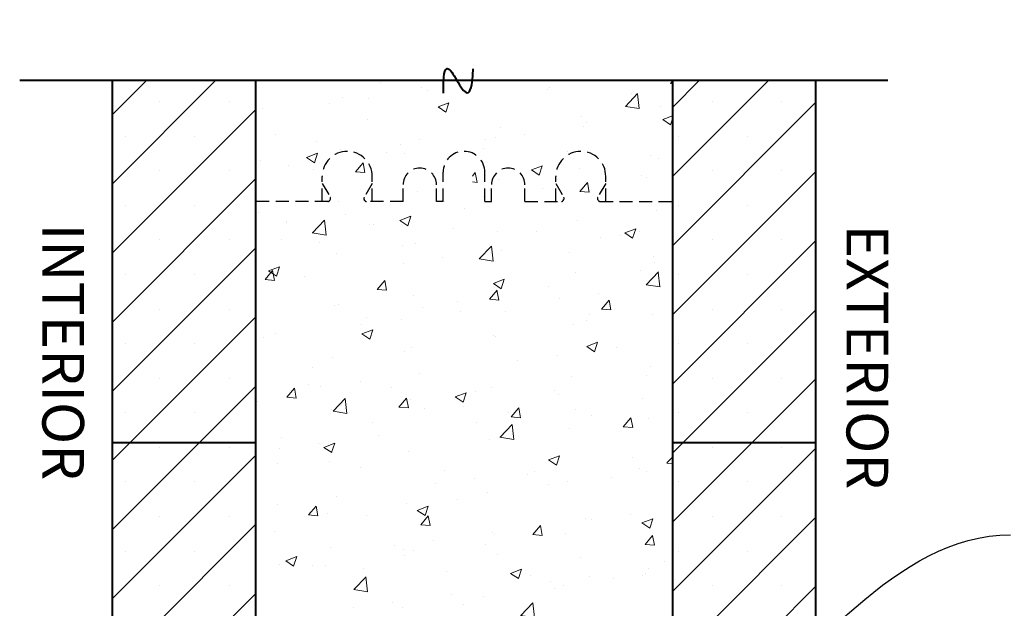
# Model space of a CAD drawing. Units: inches. Extents: x 8716 to 8857, y 2897 to 2978.
# Drawn here: x 8747 to 8766, y 2967 to 2978 of the extents above; entities that cross this region are included whole.
import ezdxf
from ezdxf import colors
from ezdxf.entities.mleader import LeaderData, LeaderLine
from ezdxf.math import Vec2, Vec3

# ---------------------------------------------------------------- set-up
doc = ezdxf.new("R2010")
doc.units = ezdxf.units.IN
doc.header["$MEASUREMENT"] = 0
doc.linetypes.add('HIDDEN', pattern=[0.375, 0.25, -0.125])
for name, color, linetype, lineweight in [('conc', 8, 'Continuous', 0), ('Hatch', 1, 'Continuous', 30), ('Outline', 7, 'Continuous', 40)]:
    doc.layers.add(name, color=color, linetype=linetype, lineweight=lineweight)
doc.layers.add('Webs', color=6, linetype='HIDDEN')
doc.styles.add('Logix', font='arial.ttf', dxfattribs={"height": 0.06})

msp = doc.modelspace()

# ---------------------------------------------------------------- hatches: boundary and pattern name
at = {"layer": 'conc', "transparency": 33554559}
h = msp.add_hatch(dxfattribs=at)
h.set_pattern_fill('AR-CONC', color=251, scale=0.3)
h.set_pattern_definition([(50, (0, 0), (2.15178055, -0.1882564), [0.225, -2.475]), (355, (0, 0), (-0.416254, 2.2565764), [0.18, -1.98]), (100.451444, (0.1793, -0.0157), (1.73552654, 2.06831997), [0.1912206, -2.10342634]), (46.1842, (0, 0.6), (3.201724, -0.49655784), [0.3375, -3.7125]), (96.635635, (0.2668, 0.5586), (2.8039858, 2.9223558), [0.286831, -3.1551413]), (351.184164, (0, 0.6), (2.8039858, 2.9223558), [0.27, -2.97]), (21, (0.3, 0.45), (1.79072116, -1.20785667), [0.225, -2.475]), (326, (0.3, 0.45), (0.729946, 2.17545014), [0.18, -1.98]), (71.451445, (0.4492, 0.3493), (2.52066713, 0.96759346), [0.19122057, -2.10342634]), (37.5, (0, 0), (0.036479566, 0.99868156), [0, -1.956, 0, -2.01, 0, -1.9875]), (7.5, (0, 0), (0.78920861, 1.18323514), [0, -1.146, 0, -1.911, 0, -0.7575]), (327.5, (-0.669, 0), (1.60146731, -0.067664615), [0, -0.75, 0, -2.34, 0, -3.105]), (317.5, (-0.969, 0), (1.7495585, 0.30031495), [0, -0.975, 0, -1.554, 0, -2.205])])
edge = h.paths.add_edge_path()
edge.add_spline(control_points=[(8755.778, 2974.888), (8755.73, 2974.474), (8755.601, 2974.684), (8755.479, 2974.888)], knot_values=[0.497759, 0.497759, 0.497759, 0.497759, 0.937692, 0.937692, 0.937692, 0.937692], degree=3, periodic=0)
edge.add_line((8755.479, 2976.888), (8751.617, 2976.888))
edge.add_line((8751.617, 2976.888), (8751.617, 2955.945))
edge.add_line((8751.617, 2955.945), (8759.617, 2955.945))
edge.add_line((8759.617, 2955.945), (8759.617, 2976.888))
edge.add_line((8759.617, 2976.888), (8755.778, 2976.888))
at = {"layer": 'Hatch'}
h = msp.add_hatch(dxfattribs=at)
h.set_pattern_fill('SACNCR', color=256, scale=10, style=0)
h.paths.add_polyline_path([(8751.617, 2976.888), (8748.867, 2976.888), (8748.867, 2969.69), (8749.376, 2969.69), (8749.376, 2970.31), (8749.966, 2970.31), (8749.966, 2969.69), (8750.47, 2969.69), (8750.47, 2970.31), (8750.999, 2970.31), (8750.999, 2969.69), (8751.617, 2969.69)])
h.paths.add_polyline_path([(8751.617, 2969.69), (8750.999, 2969.69), (8750.999, 2970.31), (8750.47, 2970.31), (8750.47, 2969.69), (8749.966, 2969.69), (8749.966, 2970.31), (8749.376, 2970.31), (8749.376, 2969.69), (8748.867, 2969.69), (8748.867, 2962.253), (8751.617, 2960.033)])
h.paths.add_polyline_path([(8762.367, 2976.888), (8759.617, 2976.888), (8759.617, 2969.69), (8760.074, 2969.69), (8760.074, 2970.31), (8760.734, 2970.31), (8760.734, 2969.69), (8761.218, 2969.69), (8761.218, 2970.31), (8761.797, 2970.31), (8761.797, 2969.69), (8762.367, 2969.69)])
h.paths.add_polyline_path([(8762.367, 2969.69), (8761.797, 2969.69), (8761.797, 2970.31), (8761.218, 2970.31), (8761.218, 2969.69), (8760.734, 2969.69), (8760.734, 2970.31), (8760.074, 2970.31), (8760.074, 2969.69), (8759.617, 2969.69), (8759.617, 2964.741), (8762.367, 2964.741)])
h.paths.add_polyline_path([(8762.367, 2963.204), (8759.617, 2963.771), (8759.617, 2955.945), (8762.367, 2955.945)])
h.paths.add_polyline_path([(8751.617, 2960.033), (8748.867, 2962.253), (8748.867, 2953.94), (8751.617, 2953.94), (8751.617, 2955.945)])

# ---------------------------------------------------------------- linework, layer by layer
at = {"layer": 'Outline'}
for p, q in [((8747.094, 2976.888), (8751.617, 2976.888)), ((8748.867, 2976.888), (8748.867, 2953.94)), ((8751.617, 2976.888), (8751.617, 2955.945)), ((8751.617, 2976.888), (8759.617, 2976.888)), ((8759.617, 2976.888), (8759.617, 2955.945)), ((8759.617, 2976.888), (8763.745, 2976.888)), ((8762.367, 2964.741), (8762.367, 2976.888)), ((8748.867, 2969.94), (8751.617, 2969.94)), ((8759.617, 2969.94), (8762.367, 2969.94))]:
    msp.add_line(p, q, dxfattribs=at)
msp.add_open_spline([(8755.223, 2976.64), (8755.203, 2978.049), (8755.74, 2975.73), (8755.794, 2977.104)], degree=3, dxfattribs=at)
at = {"layer": 'Webs'}
for points in [[(8753.857, 2975.045, 1), (8752.897, 2975.045)], [(8756.017, 2975.125, 1), (8755.217, 2975.125)], [(8758.337, 2975.045, 1), (8757.377, 2975.045)], [(8755.089, 2974.885, 1), (8754.449, 2974.885)], [(8756.785, 2974.885, 1), (8756.145, 2974.885)], [(8753.007, 2974.565, 0.267949), (8753.04, 2974.584)], [(8753.052, 2974.604, 0.267949), (8753.052, 2974.643)], [(8753.702, 2974.643, 0.267949), (8753.702, 2974.604)], [(8753.713, 2974.584, 0.267949), (8753.746, 2974.565)], [(8757.487, 2974.565, 0.267949), (8757.52, 2974.584)], [(8757.532, 2974.604, 0.267949), (8757.532, 2974.643)], [(8758.182, 2974.643, 0.267949), (8758.182, 2974.604)], [(8758.193, 2974.584, 0.267949), (8758.226, 2974.565)]]:
    msp.add_lwpolyline(points, format="xyb", dxfattribs=at)
for points in [[(8755.217, 2974.565), (8755.217, 2975.125)], [(8756.017, 2974.565), (8756.017, 2975.125)], [(8756.017, 2974.565), (8756.017, 2975.125)], [(8752.897, 2974.565), (8752.897, 2975.045)], [(8753.857, 2974.565), (8753.857, 2975.045)], [(8757.377, 2974.565), (8757.377, 2975.045)], [(8758.337, 2974.565), (8758.337, 2975.045)], [(8752.897, 2974.911), (8753.052, 2974.643)], [(8753.857, 2974.911), (8753.702, 2974.643)], [(8754.449, 2974.565), (8754.449, 2974.885)], [(8755.089, 2974.565), (8755.089, 2974.885)], [(8756.145, 2974.565), (8756.145, 2974.885)], [(8756.785, 2974.565), (8756.785, 2974.885)], [(8757.377, 2974.911), (8757.532, 2974.643)], [(8758.337, 2974.911), (8758.182, 2974.643)], [(8753.007, 2974.565), (8751.617, 2974.565)], [(8753.04, 2974.584), (8753.052, 2974.604)], [(8753.713, 2974.584), (8753.702, 2974.604)], [(8754.449, 2974.565), (8753.746, 2974.565)], [(8755.217, 2974.565), (8755.089, 2974.565)], [(8756.017, 2974.565), (8756.145, 2974.565)], [(8756.785, 2974.565), (8757.487, 2974.565)], [(8757.52, 2974.584), (8757.532, 2974.604)], [(8758.193, 2974.584), (8758.182, 2974.604)], [(8758.226, 2974.565), (8759.617, 2974.565)]]:
    msp.add_lwpolyline(points, dxfattribs=at)

# ---------------------------------------------------------------- texts
at = {"layer": 'Outline', "char_height": 0.8, "attachment_point": 1, "rotation": 270, "style": 'Logix'}
for s, width, insert in [('INTERIOR', 3.34927, (8748.328, 2974.138)), ('EXTERIOR', 3.78158, (8763.755, 2974.122))]:
    msp.add_mtext_dynamic_manual_height_columns(s, width=width, gutter_width=2.5, heights=[0], dxfattribs=dict(at, insert=insert))

# ---------------------------------------------------------------- leaders
at = {"layer": 'Outline'}
ml = msp.add_multileader_mtext('Standard', dxfattribs=at)
ml.set_content('POLYMER SEALANT', color=256, style='Logix')
ml.set_leader_properties(linetype='Continuous', lineweight=30)
ml.build(insert=Vec2(0, 0))
ml.multileader.update_dxf_attribs({"leader_type": 2, "text_left_attachment_type": 2, "text_right_attachment_type": 2, "text_top_attachment_type": 10, "dogleg_length": 0.125, "arrow_head_size": 0.48, "scale": 8})
ctx = ml.context
ctx.base_point, ctx.scale, ctx.char_height, ctx.arrow_head_size, ctx.landing_gap_size, ctx.plane_origin = Vec3(8766.102, 2968.172), 8, 0.8, 0.48, 0.24, Vec3(8760.042, 2964.233)
ctx.left_attachment, ctx.right_attachment, ctx.bottom_attachment = 2, 2, 10
notes = []
notes.append((ctx, [(0, (1, 1, 0), (8765.102, 2968.172), (1, 0), 1, [(0, [(8760.042, 2964.233)], 0, [])])]))
ctx.mtext.insert, ctx.mtext.flow_direction = Vec3(8766.342, 2968.585), 5
for ctx, leaders in notes:
    for number, flags, end, landing, length, lines in leaders:
        leader = LeaderData()
        leader.index, (leader.has_last_leader_line, leader.has_dogleg_vector, leader.attachment_direction) = number, flags
        leader.last_leader_point, leader.dogleg_vector, leader.dogleg_length = Vec3(end), Vec3(landing), length
        for number, points, colour, breaks in lines:
            line = LeaderLine()
            line.index, line.vertices, line.color, line.breaks = number, Vec3.list(points), colors.encode_raw_color(colour), breaks
            leader.lines.append(line)
        ctx.leaders.append(leader)

doc.saveas('drawing.dxf')
